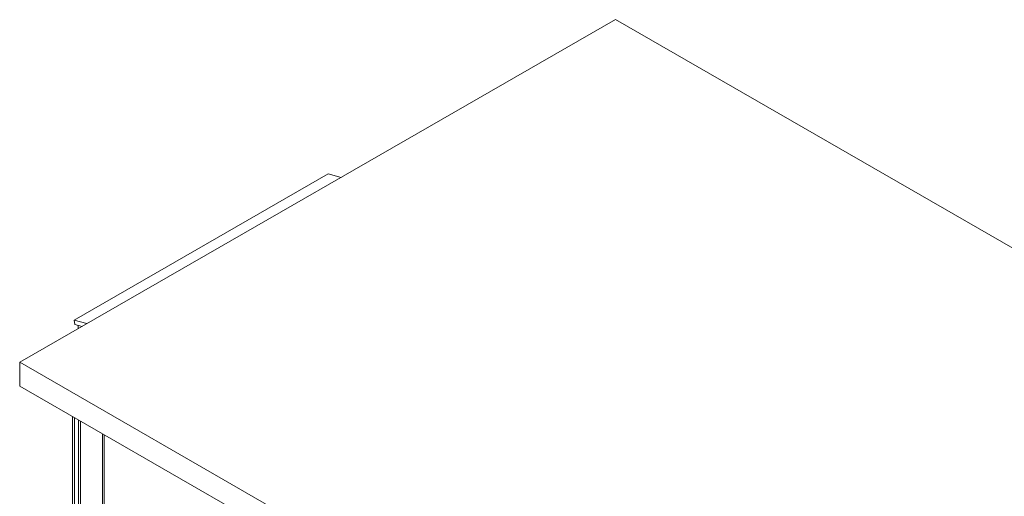
# Model space of a CAD drawing. Units: inches. Extents: x -181 to 96, y -93 to 99.
# Drawn here: x 55 to 81, y 86 to 98 of the extents above; entities that cross this region are included whole.
import ezdxf

# ---------------------------------------------------------------- set-up
doc = ezdxf.new("R2010")
doc.units = ezdxf.units.IN
doc.header["$MEASUREMENT"] = 0
doc.layers.add('Visible (ANSI)', color=7, linetype='Continuous', lineweight=50)
doc.layers.add('Visible Narrow (ANSI)', color=7, linetype='Continuous', lineweight=35)

msp = doc.modelspace()

# ---------------------------------------------------------------- linework, layer by layer
at = {"layer": 'Visible (ANSI)', "lineweight": 0}
for p, q in [((70.555, 97.801), (55.245, 88.984)), ((96.158, 83.057), (70.555, 97.801)), ((96.158, 83.057), (70.555, 97.801)), ((56.642, 90.068), (63.175, 93.83)), ((63.175, 93.83), (63.507, 93.742)), ((56.974, 89.979), (56.642, 90.068)), ((56.663, 89.96), (56.642, 90.068)), ((56.663, 89.96), (56.853, 89.91)), ((56.747, 89.938), (56.747, 89.849)), ((55.245, 88.984), (55.245, 88.371)), ((80.848, 74.24), (55.245, 88.984)), ((55.245, 88.371), (80.848, 73.627)), ((56.606, 50.404), (56.606, 87.587)), ((56.755, 50.531), (56.755, 87.501)), ((56.81, 50.563), (56.81, 87.47)), ((57.415, 50.949), (57.415, 87.121))]:
    msp.add_line(p, q, dxfattribs=at)
at = {"layer": 'Visible Narrow (ANSI)', "lineweight": 0}
for p, q in [((56.652, 51.362), (56.652, 87.561)), ((57.37, 87.147), (57.37, 50.885))]:
    msp.add_line(p, q, dxfattribs=at)

doc.saveas('drawing.dxf')
